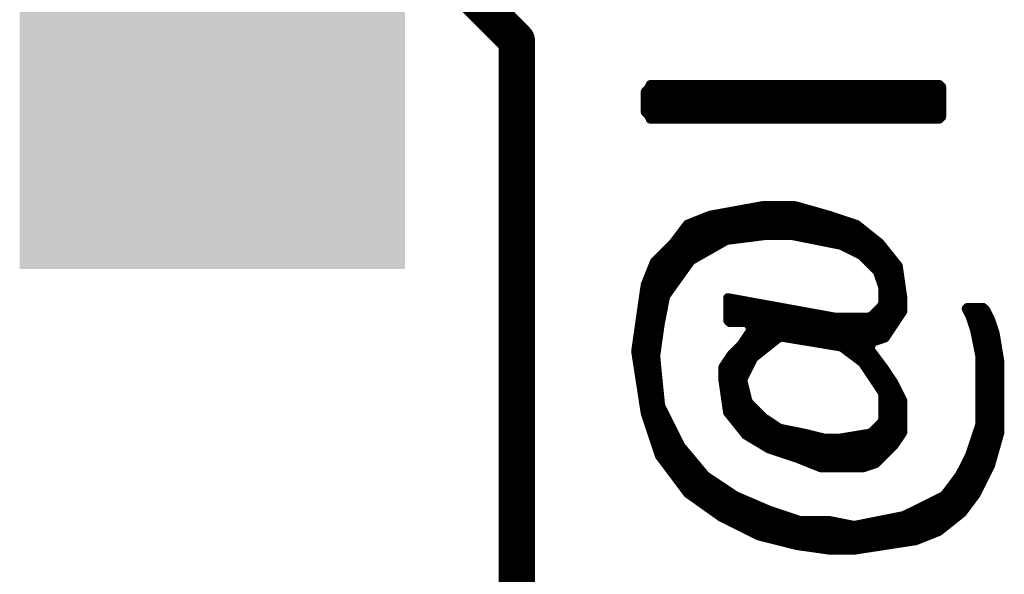
# Model space of a CAD drawing. Extents: x 18.3 to 60.8, y 24.9 to 93.
# Drawn here: x 32.3 to 35, y 43.4 to 44.9 of the extents above; entities that cross this region are included whole.
import ezdxf

# ---------------------------------------------------------------- set-up
doc = ezdxf.new("R2010")
doc.units = 0
doc.layers.get('0').update_dxf_attribs({"linetype": 'CONTINUOUS'})
doc.layers.add('SILKTOP_PHO', color=251, linetype='CONTINUOUS')
doc.layers.add('SOLDERTOP_PHO', color=18, linetype='CONTINUOUS')

# ---------------------------------------------------------------- blocks, each defined once
blk = doc.blocks.new('ROUND_1')
at = {"const_width": 0.0127}
blk.add_lwpolyline([(-0.0063, 0), (-0.0063, 0, 1), (0.0063, 0, 1), (-0.0063, 0)], format="xyb", dxfattribs=at)
blk = doc.blocks.new('ROUND_33')
at = {"const_width": 0.0508}
blk.add_lwpolyline([(-0.0254, 0), (-0.0254, 0, 1), (0.0254, 0, 1), (-0.0254, 0)], format="xyb", dxfattribs=at)
blk = doc.blocks.new('RECTANGLE_22')
blk.add_solid([(0.5381, 0.7882), (0.5381, -0.7882), (-0.5381, 0.7882), (-0.5381, -0.7882)])

msp = doc.modelspace()

# ---------------------------------------------------------------- linework, layer by layer
at = {"layer": 'SILKTOP_PHO'}
for points, const_width in [([(33.4, 45.1046), (33.6499, 44.8546)], 0.1016), ([(33.6499, 44.8546), (33.6499, 41.6044)], 0.1016), ([(34.0187, 44.7218), (34.0088, 44.7119)], 0.0254), ([(34.0225, 44.7307), (34.0187, 44.7218)], 0.0254), ([(34.83, 44.7314), (34.0225, 44.7314)], 0.0254), ([(34.0225, 44.7314), (34.0225, 44.7307)], 0.0254), ([(34.036, 44.6352), (34.036, 44.7314)], 0.0254), ([(34.0614, 44.6352), (34.0614, 44.7314)], 0.0254), ([(34.0868, 44.6352), (34.0868, 44.7314)], 0.0254), ([(34.1122, 44.6352), (34.1122, 44.7314)], 0.0254), ([(34.1376, 44.6352), (34.1376, 44.7314)], 0.0254), ([(34.163, 44.6352), (34.163, 44.7314)], 0.0254), ([(34.1884, 44.6352), (34.1884, 44.7314)], 0.0254), ([(34.2138, 44.6352), (34.2138, 44.7314)], 0.0254), ([(34.2392, 44.6352), (34.2392, 44.7314)], 0.0254), ([(34.2646, 44.6352), (34.2646, 44.7314)], 0.0254), ([(34.29, 44.6352), (34.29, 44.7314)], 0.0254), ([(34.3154, 44.6352), (34.3154, 44.7314)], 0.0254), ([(34.3408, 44.6352), (34.3408, 44.7314)], 0.0254), ([(34.3662, 44.6352), (34.3662, 44.7314)], 0.0254), ([(34.3916, 44.6352), (34.3916, 44.7314)], 0.0254), ([(34.417, 44.6352), (34.417, 44.7314)], 0.0254), ([(34.4424, 44.6352), (34.4424, 44.7314)], 0.0254), ([(34.4678, 44.6352), (34.4678, 44.7314)], 0.0254), ([(34.4932, 44.6352), (34.4932, 44.7314)], 0.0254), ([(34.5186, 44.6352), (34.5186, 44.7314)], 0.0254), ([(34.544, 44.6352), (34.544, 44.7314)], 0.0254), ([(34.5694, 44.6352), (34.5694, 44.7314)], 0.0254), ([(34.5948, 44.6352), (34.5948, 44.7314)], 0.0254), ([(34.6202, 44.6352), (34.6202, 44.7314)], 0.0254), ([(34.6456, 44.6352), (34.6456, 44.7314)], 0.0254), ([(34.671, 44.6352), (34.671, 44.7314)], 0.0254), ([(34.6964, 44.6352), (34.6964, 44.7314)], 0.0254), ([(34.7218, 44.6352), (34.7218, 44.7314)], 0.0254), ([(34.7472, 44.6352), (34.7472, 44.7314)], 0.0254), ([(34.7726, 44.6352), (34.7726, 44.7314)], 0.0254), ([(34.798, 44.6352), (34.798, 44.7314)], 0.0254), ([(34.8234, 44.6352), (34.8234, 44.7314)], 0.0254), ([(34.8361, 44.7253), (34.83, 44.7314)], 0.0254), ([(34.8361, 44.6413), (34.8361, 44.7253)], 0.0254), ([(34.0088, 44.7119), (34.0088, 44.6547)], 0.0254), ([(34.0106, 44.6529), (34.0106, 44.7134)], 0.0254), ([(34.0088, 44.6547), (34.0187, 44.6448)], 0.0254), ([(34.0187, 44.6448), (34.0225, 44.6359)], 0.0254), ([(34.0225, 44.6359), (34.0225, 44.6352)], 0.0254), ([(34.0225, 44.6352), (34.83, 44.6352)], 0.0254), ([(34.83, 44.6352), (34.8361, 44.6413)], 0.0254), ([(34.3357, 44.3931), (34.1892, 44.3664)], 0.0254), ([(34.3154, 44.3062), (34.3154, 44.3895)], 0.0254), ([(34.4274, 44.3931), (34.3357, 44.3931)], 0.0254), ([(34.3408, 44.3095), (34.3408, 44.3931)], 0.0254), ([(34.3662, 44.3103), (34.3662, 44.3931)], 0.0254), ([(34.3916, 44.3103), (34.3916, 44.3931)], 0.0254), ([(34.417, 44.3103), (34.417, 44.3931)], 0.0254), ([(34.5204, 44.3667), (34.4274, 44.3931)], 0.0254), ([(34.4424, 44.3052), (34.4424, 44.3888)], 0.0254), ([(34.1892, 44.3664), (34.1262, 44.3413)], 0.0254), ([(34.1884, 44.2694), (34.1884, 44.3662)], 0.0254), ([(34.2138, 44.2839), (34.2138, 44.371)], 0.0254), ([(34.2392, 44.2968), (34.2392, 44.3756)], 0.0254), ([(34.2646, 44.2999), (34.2646, 44.3801)], 0.0254), ([(34.29, 44.3032), (34.29, 44.385)], 0.0254), ([(34.4678, 44.3001), (34.4678, 44.3817)], 0.0254), ([(34.4932, 44.2951), (34.4932, 44.3743)], 0.0254), ([(34.5186, 44.29), (34.5186, 44.3672)], 0.0254), ([(34.5991, 44.3405), (34.5204, 44.3667)], 0.0254), ([(34.1262, 44.3413), (34.0876, 44.29)], 0.0254), ([(34.1376, 44.2402), (34.1376, 44.3459)], 0.0254), ([(34.163, 44.2547), (34.163, 44.356)], 0.0254), ([(34.544, 44.2849), (34.544, 44.3588)], 0.0254), ([(34.5694, 44.2755), (34.5694, 44.3502)], 0.0254), ([(34.5948, 44.2628), (34.5948, 44.3418)], 0.0254), ([(34.6639, 44.2885), (34.5991, 44.3405)], 0.0254), ([(34.1122, 44.2057), (34.1122, 44.3227)], 0.0254), ([(34.2382, 44.2966), (34.3464, 44.3103)], 0.0254), ([(34.3464, 44.3103), (34.3482, 44.3103)], 0.0254), ([(34.3482, 44.3103), (34.4157, 44.3103)], 0.0254), ([(34.4157, 44.3103), (34.4183, 44.31)], 0.0254), ([(34.4183, 44.31), (34.5537, 44.2829)], 0.0254), ([(34.6202, 44.2465), (34.6202, 44.3235)], 0.0254), ([(34.0863, 44.2887), (34.0342, 44.2364)], 0.0254), ([(34.0876, 44.29), (34.0863, 44.2887)], 0.0254), ([(34.0868, 44.1701), (34.0868, 44.289)], 0.0254), ([(34.1389, 44.241), (34.2336, 44.2951)], 0.0254), ([(34.2336, 44.2951), (34.2382, 44.2966)], 0.0254), ([(34.5537, 44.2829), (34.5567, 44.2819)], 0.0254), ([(34.5567, 44.2819), (34.6108, 44.2549)], 0.0254), ([(34.6456, 44.2211), (34.6456, 44.3032)], 0.0254), ([(34.7149, 44.2247), (34.6639, 44.2885)], 0.0254), ([(34.671, 44.1676), (34.671, 44.2796)], 0.0254), ([(34.0614, 44.1198), (34.0614, 44.2636)], 0.0254), ([(34.6108, 44.2549), (34.6141, 44.2524)], 0.0254), ([(34.6141, 44.2524), (34.6547, 44.2117)], 0.0254), ([(34.0342, 44.2364), (34.0086, 44.1724)], 0.0254), ([(34.036, 43.7312), (34.036, 44.2382)], 0.0254), ([(34.067, 44.1427), (34.1348, 44.2374)], 0.0254), ([(34.1348, 44.2374), (34.1389, 44.241)], 0.0254), ([(34.6964, 44.0512), (34.6964, 44.2478)], 0.0254), ([(34.7279, 44.1343), (34.7149, 44.2247)], 0.0254), ([(34.6547, 44.2117), (34.6578, 44.2069)], 0.0254), ([(34.6578, 44.2069), (34.6715, 44.1663)], 0.0254), ([(34.0086, 44.1724), (33.9819, 43.9864)], 0.0254), ([(34.0106, 43.8074), (34.0106, 44.1775)], 0.0254), ([(34.7218, 44.0893), (34.7218, 44.1764)], 0.0254), ([(34.065, 44.1376), (34.067, 44.1427)], 0.0254), ([(34.6715, 44.1663), (34.672, 44.1622)], 0.0254), ([(34.672, 44.1622), (34.672, 44.1216)], 0.0254), ([(34.0515, 44.07), (34.065, 44.1376)], 0.0254), ([(34.5354, 44.0822), (34.2389, 44.1361)], 0.0254), ([(34.2389, 44.1361), (34.2389, 44.0728)], 0.0254), ([(34.2392, 44.0726), (34.2392, 44.1361)], 0.0254), ([(34.2646, 44.0667), (34.2646, 44.1312)], 0.0254), ([(34.29, 44.0667), (34.29, 44.1267)], 0.0254), ([(34.3154, 43.971), (34.3154, 44.1221)], 0.0254), ([(34.3408, 43.9913), (34.3408, 44.1175)], 0.0254), ([(34.3662, 44.0116), (34.3662, 44.1129)], 0.0254), ([(34.6682, 44.1127), (34.6413, 44.0855)], 0.0254), ([(34.672, 44.1216), (34.6682, 44.1127)], 0.0254), ([(34.671, 44.0218), (34.671, 44.1168)], 0.0254), ([(34.7279, 44.0985), (34.7279, 44.1343)], 0.0254), ([(34.3916, 44.0258), (34.3916, 44.1081)], 0.0254), ([(34.417, 44.0215), (34.417, 44.1035)], 0.0254), ([(34.4424, 44.0174), (34.4424, 44.099)], 0.0254), ([(34.4678, 44.0131), (34.4678, 44.0944)], 0.0254), ([(34.4932, 44.0088), (34.4932, 44.0898)], 0.0254), ([(34.5186, 44.0047), (34.5186, 44.0853)], 0.0254), ([(34.6413, 44.0855), (34.6324, 44.082)], 0.0254), ([(34.6456, 44.0131), (34.6456, 44.0901)], 0.0254), ([(34.6784, 44.024), (34.7279, 44.0985)], 0.0254), ([(34.9082, 44.1089), (34.9049, 44.1056)], 0.0254), ([(34.9049, 44.1056), (34.9143, 44.0868)], 0.0254), ([(34.9519, 44.1089), (34.9082, 44.1089)], 0.0254), ([(34.9143, 44.0868), (34.9151, 44.085)], 0.0254), ([(34.9151, 44.085), (34.9286, 44.0446)], 0.0254), ([(34.925, 44.055), (34.925, 44.1089)], 0.0254), ([(34.9504, 43.6225), (34.9504, 44.1089)], 0.0254), ([(34.9601, 44.1005), (34.9519, 44.1089)], 0.0254), ([(34.9722, 44.0761), (34.9601, 44.1005)], 0.0254), ([(34.0378, 43.9745), (34.0512, 44.0693)], 0.0254), ([(34.0512, 44.0693), (34.0515, 44.07)], 0.0254), ([(34.2389, 44.0728), (34.245, 44.0667)], 0.0254), ([(34.245, 44.0667), (34.2941, 44.0667)], 0.0254), ([(34.2941, 44.0667), (34.3045, 44.0469)], 0.0254), ([(34.5376, 44.082), (34.5354, 44.0822)], 0.0254), ([(34.6324, 44.082), (34.5376, 44.082)], 0.0254), ([(34.544, 44.0004), (34.544, 44.082)], 0.0254), ([(34.5694, 43.9885), (34.5694, 44.082)], 0.0254), ([(34.5948, 43.9694), (34.5948, 44.082)], 0.0254), ([(34.6202, 43.9461), (34.6202, 44.082)], 0.0254), ([(34.9852, 44.0375), (34.9722, 44.0761)], 0.0254), ([(34.9758, 43.6786), (34.9758, 44.066)], 0.0254), ([(34.3045, 44.0469), (34.2776, 44.0063)], 0.0254), ([(34.9286, 44.0446), (34.9288, 44.0431)], 0.0254), ([(34.9288, 44.0431), (34.9425, 43.9753)], 0.0254), ([(34.9984, 43.9583), (34.9852, 44.0375)], 0.0254), ([(33.9852, 43.9656), (33.9852, 44.0088)], 0.0254), ([(34.2758, 44.0045), (34.2496, 43.9783)], 0.0254), ([(34.2776, 44.0063), (34.2758, 44.0045)], 0.0254), ([(34.29, 43.9257), (34.29, 44.0251)], 0.0254), ([(34.3131, 43.9692), (34.3807, 44.0233)], 0.0254), ([(34.3807, 44.0233), (34.3908, 44.0258)], 0.0254), ([(34.3908, 44.0258), (34.5531, 43.9989)], 0.0254), ([(34.6357, 43.9923), (34.6418, 44.0118)], 0.0254), ([(34.6418, 44.0118), (34.6784, 44.024)], 0.0254), ([(33.9819, 43.9864), (34.0086, 43.8135)], 0.0254), ([(34.0378, 43.9727), (34.0378, 43.9745)], 0.0254), ([(34.2496, 43.9783), (34.2255, 43.942)], 0.0254), ([(34.2646, 43.7827), (34.2646, 43.9931)], 0.0254), ([(34.5531, 43.9989), (34.5587, 43.9966)], 0.0254), ([(34.5587, 43.9966), (34.6128, 43.956)], 0.0254), ([(34.6761, 43.9384), (34.6357, 43.9923)], 0.0254), ([(34.6456, 43.908), (34.6456, 43.9791)], 0.0254), ([(34.9425, 43.9753), (34.9428, 43.9727)], 0.0254), ([(34.0378, 43.9715), (34.0378, 43.9727)], 0.0254), ([(34.0512, 43.8363), (34.0378, 43.9715)], 0.0254), ([(34.2392, 43.8145), (34.2392, 43.9626)], 0.0254), ([(34.2826, 43.9108), (34.3096, 43.9649)], 0.0254), ([(34.3096, 43.9649), (34.3131, 43.9692)], 0.0254), ([(34.6128, 43.956), (34.6159, 43.9527)], 0.0254), ([(34.6159, 43.9527), (34.67, 43.8716)], 0.0254), ([(34.9428, 43.9727), (34.9428, 43.7832)], 0.0254), ([(34.9984, 43.7581), (34.9984, 43.9583)], 0.0254), ([(34.2255, 43.942), (34.2255, 43.9059)], 0.0254), ([(34.671, 43.8696), (34.671, 43.945)], 0.0254), ([(34.7025, 43.8988), (34.6761, 43.9384)], 0.0254), ([(34.2255, 43.9059), (34.2384, 43.8158)], 0.0254), ([(34.2816, 43.9021), (34.2826, 43.9108)], 0.0254), ([(34.2951, 43.848), (34.2816, 43.9021)], 0.0254), ([(34.6964, 43.7167), (34.6964, 43.908)], 0.0254), ([(34.7279, 43.848), (34.7025, 43.8988)], 0.0254), ([(34.29, 43.7518), (34.29, 43.8686)], 0.0254), ([(34.67, 43.8716), (34.672, 43.8645)], 0.0254), ([(34.672, 43.8645), (34.672, 43.797)], 0.0254), ([(34.2984, 43.8419), (34.2951, 43.848)], 0.0254), ([(34.339, 43.8015), (34.2984, 43.8419)], 0.0254), ([(34.7218, 43.751), (34.7218, 43.8602)], 0.0254), ([(34.7279, 43.7601), (34.7279, 43.848)], 0.0254), ([(34.0086, 43.8135), (34.0482, 43.6946)], 0.0254), ([(34.0525, 43.8318), (34.0512, 43.8363)], 0.0254), ([(34.1066, 43.7236), (34.0525, 43.8318)], 0.0254), ([(34.0614, 43.6771), (34.0614, 43.814)], 0.0254), ([(34.2384, 43.8158), (34.289, 43.7525)], 0.0254), ([(34.3154, 43.7365), (34.3154, 43.8252)], 0.0254), ([(34.3411, 43.7998), (34.339, 43.8015)], 0.0254), ([(34.3408, 43.7213), (34.3408, 43.8)], 0.0254), ([(34.3817, 43.7728), (34.3411, 43.7998)], 0.0254), ([(34.3662, 43.7096), (34.3662, 43.783)], 0.0254), ([(34.6682, 43.7878), (34.6413, 43.7609)], 0.0254), ([(34.672, 43.797), (34.6682, 43.7878)], 0.0254), ([(34.671, 43.6913), (34.671, 43.7919)], 0.0254), ([(34.9428, 43.7832), (34.942, 43.7794)], 0.0254), ([(34.0868, 43.643), (34.0868, 43.7632)], 0.0254), ([(34.3863, 43.7708), (34.3817, 43.7728)], 0.0254), ([(34.4536, 43.7573), (34.3863, 43.7708)], 0.0254), ([(34.3916, 43.701), (34.3916, 43.7698)], 0.0254), ([(34.417, 43.6926), (34.417, 43.7647)], 0.0254), ([(34.4424, 43.6834), (34.4424, 43.7596)], 0.0254), ([(34.5074, 43.7439), (34.4536, 43.7573)], 0.0254), ([(34.6344, 43.7573), (34.5531, 43.7439)], 0.0254), ([(34.6202, 43.6618), (34.6202, 43.7551)], 0.0254), ([(34.6413, 43.7609), (34.6344, 43.7573)], 0.0254), ([(34.6456, 43.6705), (34.6456, 43.7652)], 0.0254), ([(34.7035, 43.7238), (34.7279, 43.7601)], 0.0254), ([(34.942, 43.7794), (34.9151, 43.6982)], 0.0254), ([(34.9722, 43.6662), (34.9984, 43.7581)], 0.0254), ([(34.289, 43.7525), (34.3535, 43.7137)], 0.0254), ([(34.4678, 43.6733), (34.4678, 43.7538)], 0.0254), ([(34.4932, 43.6631), (34.4932, 43.7474)], 0.0254), ([(34.5105, 43.7436), (34.5074, 43.7439)], 0.0254), ([(34.5511, 43.7436), (34.5105, 43.7436)], 0.0254), ([(34.5186, 43.6608), (34.5186, 43.7436)], 0.0254), ([(34.544, 43.6608), (34.544, 43.7436)], 0.0254), ([(34.5531, 43.7439), (34.5511, 43.7436)], 0.0254), ([(34.5694, 43.6608), (34.5694, 43.7464)], 0.0254), ([(34.5948, 43.6608), (34.5948, 43.7507)], 0.0254), ([(34.925, 43.5767), (34.925, 43.7281)], 0.0254), ([(34.1084, 43.721), (34.1066, 43.7236)], 0.0254), ([(34.176, 43.64), (34.1084, 43.721)], 0.0254), ([(34.1122, 43.6093), (34.1122, 43.7164)], 0.0254), ([(34.3535, 43.7137), (34.4333, 43.6872)], 0.0254), ([(34.6525, 43.6728), (34.7035, 43.7238)], 0.0254), ([(34.0482, 43.6946), (34.1269, 43.5894)], 0.0254), ([(34.1376, 43.5821), (34.1376, 43.686)], 0.0254), ([(34.4333, 43.6872), (34.434, 43.687)], 0.0254), ([(34.434, 43.687), (34.4993, 43.6608)], 0.0254), ([(34.6166, 43.6608), (34.6525, 43.6728)], 0.0254), ([(34.9143, 43.6964), (34.8872, 43.6423)], 0.0254), ([(34.9151, 43.6982), (34.9143, 43.6964)], 0.0254), ([(34.163, 43.5638), (34.163, 43.6555)], 0.0254), ([(34.4993, 43.6608), (34.6166, 43.6608)], 0.0254), ([(34.8996, 43.543), (34.8996, 43.6672)], 0.0254), ([(34.9326, 43.5872), (34.9722, 43.6662)], 0.0254), ([(34.1787, 43.6375), (34.176, 43.64)], 0.0254), ([(34.2598, 43.5834), (34.1787, 43.6375)], 0.0254), ([(34.1884, 43.5458), (34.1884, 43.6308)], 0.0254), ([(34.8861, 43.6405), (34.8455, 43.5864)], 0.0254), ([(34.8742, 43.5196), (34.8742, 43.6248)], 0.0254), ([(34.8872, 43.6423), (34.8861, 43.6405)], 0.0254), ([(34.1269, 43.5894), (34.2194, 43.5237)], 0.0254), ([(34.2138, 43.5275), (34.2138, 43.6141)], 0.0254), ([(34.2392, 43.5138), (34.2392, 43.5971)], 0.0254), ([(34.8488, 43.4993), (34.8488, 43.5907)], 0.0254), ([(34.2618, 43.5823), (34.2598, 43.5834)], 0.0254), ([(34.3565, 43.5417), (34.2618, 43.5823)], 0.0254), ([(34.2646, 43.5011), (34.2646, 43.5811)], 0.0254), ([(34.29, 43.4884), (34.29, 43.5701)], 0.0254), ([(34.8409, 43.5826), (34.7327, 43.5285)], 0.0254), ([(34.8234, 43.481), (34.8234, 43.5737)], 0.0254), ([(34.8455, 43.5864), (34.8409, 43.5826)], 0.0254), ([(34.8938, 43.5351), (34.9326, 43.5872)], 0.0254), ([(34.3154, 43.4757), (34.3154, 43.5592)], 0.0254), ([(34.3408, 43.4668), (34.3408, 43.5483)], 0.0254), ([(34.3576, 43.5412), (34.3565, 43.5417)], 0.0254), ([(34.4388, 43.5143), (34.3576, 43.5412)], 0.0254), ([(34.3662, 43.4604), (34.3662, 43.5384)], 0.0254), ([(34.7472, 43.4548), (34.7472, 43.5356)], 0.0254), ([(34.7726, 43.4607), (34.7726, 43.5483)], 0.0254), ([(34.798, 43.4708), (34.798, 43.561)], 0.0254), ([(34.8287, 43.4833), (34.8938, 43.5351)], 0.0254), ([(34.2194, 43.5237), (34.3256, 43.4706)], 0.0254), ([(34.3916, 43.4541), (34.3916, 43.53)], 0.0254), ([(34.417, 43.4477), (34.417, 43.5214)], 0.0254), ([(34.4429, 43.5135), (34.4388, 43.5143)], 0.0254), ([(34.4424, 43.4424), (34.4424, 43.5135)], 0.0254), ([(34.5227, 43.5135), (34.4429, 43.5135)], 0.0254), ([(34.4678, 43.4388), (34.4678, 43.5135)], 0.0254), ([(34.4932, 43.4353), (34.4932, 43.5135)], 0.0254), ([(34.5186, 43.4315), (34.5186, 43.5135)], 0.0254), ([(34.5892, 43.5003), (34.5227, 43.5135)], 0.0254), ([(34.544, 43.4307), (34.544, 43.5092)], 0.0254), ([(34.7294, 43.5272), (34.5943, 43.5003)], 0.0254), ([(34.6456, 43.4391), (34.6456, 43.5105)], 0.0254), ([(34.671, 43.4431), (34.671, 43.5155)], 0.0254), ([(34.6964, 43.447), (34.6964, 43.5206)], 0.0254), ([(34.7218, 43.4508), (34.7218, 43.5257)], 0.0254), ([(34.7327, 43.5285), (34.7294, 43.5272)], 0.0254), ([(34.5694, 43.4307), (34.5694, 43.5041)], 0.0254), ([(34.5943, 43.5003), (34.5892, 43.5003)], 0.0254), ([(34.5948, 43.4312), (34.5948, 43.5003)], 0.0254), ([(34.6202, 43.4353), (34.6202, 43.5054)], 0.0254), ([(34.7642, 43.4574), (34.8287, 43.4833)], 0.0254), ([(34.3256, 43.4706), (34.4317, 43.4439)], 0.0254), ([(34.5907, 43.4307), (34.7642, 43.4574)], 0.0254), ([(34.4317, 43.4439), (34.5249, 43.4307)], 0.0254), ([(34.5249, 43.4307), (34.5907, 43.4307)], 0.0254)]:
    msp.add_lwpolyline(points, dxfattribs=dict(at, const_width=const_width))

# ---------------------------------------------------------------- block references
for name, p in [('ROUND_33', (33.6499, 44.8546)), ('ROUND_1', (34.0187, 44.7218)), ('ROUND_1', (34.0225, 44.7314)), ('ROUND_1', (34.0225, 44.7307)), ('ROUND_1', (34.036, 44.7314)), ('ROUND_1', (34.0614, 44.7314)), ('ROUND_1', (34.0868, 44.7314)), ('ROUND_1', (34.1122, 44.7314)), ('ROUND_1', (34.1376, 44.7314)), ('ROUND_1', (34.163, 44.7314)), ('ROUND_1', (34.1884, 44.7314)), ('ROUND_1', (34.2138, 44.7314)), ('ROUND_1', (34.2392, 44.7314)), ('ROUND_1', (34.2646, 44.7314)), ('ROUND_1', (34.29, 44.7314)), ('ROUND_1', (34.3154, 44.7314)), ('ROUND_1', (34.3408, 44.7314)), ('ROUND_1', (34.3662, 44.7314)), ('ROUND_1', (34.3916, 44.7314)), ('ROUND_1', (34.417, 44.7314)), ('ROUND_1', (34.4424, 44.7314)), ('ROUND_1', (34.4678, 44.7314)), ('ROUND_1', (34.4932, 44.7314)), ('ROUND_1', (34.5186, 44.7314)), ('ROUND_1', (34.544, 44.7314)), ('ROUND_1', (34.5694, 44.7314)), ('ROUND_1', (34.5948, 44.7314)), ('ROUND_1', (34.6202, 44.7314)), ('ROUND_1', (34.6456, 44.7314)), ('ROUND_1', (34.671, 44.7314)), ('ROUND_1', (34.6964, 44.7314)), ('ROUND_1', (34.7218, 44.7314)), ('ROUND_1', (34.7472, 44.7314)), ('ROUND_1', (34.7726, 44.7314)), ('ROUND_1', (34.798, 44.7314)), ('ROUND_1', (34.8234, 44.7314)), ('ROUND_1', (34.83, 44.7314)), ('ROUND_1', (34.8361, 44.7253)), ('ROUND_1', (34.8361, 44.7253)), ('ROUND_1', (34.0088, 44.7119)), ('ROUND_1', (34.0106, 44.7134)), ('ROUND_1', (34.0088, 44.6547)), ('ROUND_1', (34.0106, 44.6529)), ('ROUND_1', (34.0187, 44.6448)), ('ROUND_1', (34.0225, 44.6359)), ('ROUND_1', (34.0225, 44.6352)), ('ROUND_1', (34.036, 44.6352)), ('ROUND_1', (34.0614, 44.6352)), ('ROUND_1', (34.0868, 44.6352)), ('ROUND_1', (34.1122, 44.6352)), ('ROUND_1', (34.1376, 44.6352)), ('ROUND_1', (34.163, 44.6352)), ('ROUND_1', (34.1884, 44.6352)), ('ROUND_1', (34.2138, 44.6352)), ('ROUND_1', (34.2392, 44.6352)), ('ROUND_1', (34.2646, 44.6352)), ('ROUND_1', (34.29, 44.6352)), ('ROUND_1', (34.3154, 44.6352)), ('ROUND_1', (34.3408, 44.6352)), ('ROUND_1', (34.3662, 44.6352)), ('ROUND_1', (34.3916, 44.6352)), ('ROUND_1', (34.417, 44.6352)), ('ROUND_1', (34.4424, 44.6352)), ('ROUND_1', (34.4678, 44.6352)), ('ROUND_1', (34.4932, 44.6352)), ('ROUND_1', (34.5186, 44.6352)), ('ROUND_1', (34.544, 44.6352)), ('ROUND_1', (34.5694, 44.6352)), ('ROUND_1', (34.5948, 44.6352)), ('ROUND_1', (34.6202, 44.6352)), ('ROUND_1', (34.6456, 44.6352)), ('ROUND_1', (34.671, 44.6352)), ('ROUND_1', (34.6964, 44.6352)), ('ROUND_1', (34.7218, 44.6352)), ('ROUND_1', (34.7472, 44.6352)), ('ROUND_1', (34.7726, 44.6352)), ('ROUND_1', (34.798, 44.6352)), ('ROUND_1', (34.8234, 44.6352)), ('ROUND_1', (34.83, 44.6352)), ('ROUND_1', (34.8361, 44.6413)), ('ROUND_1', (34.3154, 44.3895)), ('ROUND_1', (34.3357, 44.3931)), ('ROUND_1', (34.3408, 44.3931)), ('ROUND_1', (34.3662, 44.3931)), ('ROUND_1', (34.3916, 44.3931)), ('ROUND_1', (34.417, 44.3931)), ('ROUND_1', (34.4274, 44.3931)), ('ROUND_1', (34.4424, 44.3888)), ('ROUND_1', (34.1884, 44.3662)), ('ROUND_1', (34.1892, 44.3664)), ('ROUND_1', (34.2138, 44.371)), ('ROUND_1', (34.2392, 44.3756)), ('ROUND_1', (34.2646, 44.3801)), ('ROUND_1', (34.29, 44.385)), ('ROUND_1', (34.4678, 44.3817)), ('ROUND_1', (34.4932, 44.3743)), ('ROUND_1', (34.5186, 44.3672)), ('ROUND_1', (34.5204, 44.3667)), ('ROUND_1', (34.1262, 44.3413)), ('ROUND_1', (34.1376, 44.3459)), ('ROUND_1', (34.163, 44.356)), ('ROUND_1', (34.544, 44.3588)), ('ROUND_1', (34.5694, 44.3502)), ('ROUND_1', (34.5948, 44.3418)), ('ROUND_1', (34.5991, 44.3405)), ('ROUND_1', (34.1122, 44.3227)), ('ROUND_1', (34.3154, 44.3062)), ('ROUND_1', (34.3408, 44.3095)), ('ROUND_1', (34.3464, 44.3103)), ('ROUND_1', (34.3482, 44.3103)), ('ROUND_1', (34.3662, 44.3103)), ('ROUND_1', (34.3916, 44.3103)), ('ROUND_1', (34.4157, 44.3103)), ('ROUND_1', (34.417, 44.3103)), ('ROUND_1', (34.4183, 44.31)), ('ROUND_1', (34.4424, 44.3052)), ('ROUND_1', (34.6202, 44.3235)), ('ROUND_1', (34.0863, 44.2887)), ('ROUND_1', (34.0868, 44.289)), ('ROUND_1', (34.0876, 44.29)), ('ROUND_1', (34.2138, 44.2839)), ('ROUND_1', (34.2336, 44.2951)), ('ROUND_1', (34.2382, 44.2966)), ('ROUND_1', (34.2392, 44.2968)), ('ROUND_1', (34.2646, 44.2999)), ('ROUND_1', (34.29, 44.3032)), ('ROUND_1', (34.4678, 44.3001)), ('ROUND_1', (34.4932, 44.2951)), ('ROUND_1', (34.5186, 44.29)), ('ROUND_1', (34.544, 44.2849)), ('ROUND_1', (34.5537, 44.2829)), ('ROUND_1', (34.5567, 44.2819)), ('ROUND_1', (34.6456, 44.3032)), ('ROUND_1', (34.6639, 44.2885)), ('ROUND_1', (34.671, 44.2796)), ('ROUND_1', (34.0614, 44.2636)), ('ROUND_1', (34.163, 44.2547)), ('ROUND_1', (34.1884, 44.2694)), ('ROUND_1', (34.5694, 44.2755)), ('ROUND_1', (34.5948, 44.2628)), ('ROUND_1', (34.6108, 44.2549)), ('ROUND_1', (34.6141, 44.2524)), ('ROUND_1', (34.0342, 44.2364)), ('ROUND_1', (34.036, 44.2382)), ('ROUND_1', (34.1348, 44.2374)), ('ROUND_1', (34.1376, 44.2402)), ('ROUND_1', (34.1389, 44.241)), ('ROUND_1', (34.6202, 44.2465)), ('ROUND_1', (34.6964, 44.2478)), ('ROUND_1', (34.7149, 44.2247)), ('ROUND_1', (34.1122, 44.2057)), ('ROUND_1', (34.6456, 44.2211)), ('ROUND_1', (34.6547, 44.2117)), ('ROUND_1', (34.6578, 44.2069)), ('ROUND_1', (34.0086, 44.1724)), ('ROUND_1', (34.0106, 44.1775)), ('ROUND_1', (34.0868, 44.1701)), ('ROUND_1', (34.671, 44.1676)), ('ROUND_1', (34.7218, 44.1764)), ('ROUND_1', (34.067, 44.1427)), ('ROUND_1', (34.6715, 44.1663)), ('ROUND_1', (34.672, 44.1622)), ('ROUND_1', (34.0614, 44.1198)), ('ROUND_1', (34.065, 44.1376)), ('ROUND_1', (34.2389, 44.1361)), ('ROUND_1', (34.2392, 44.1361)), ('ROUND_1', (34.2646, 44.1312)), ('ROUND_1', (34.29, 44.1267)), ('ROUND_1', (34.3154, 44.1221)), ('ROUND_1', (34.3408, 44.1175)), ('ROUND_1', (34.3662, 44.1129)), ('ROUND_1', (34.6682, 44.1127)), ('ROUND_1', (34.671, 44.1168)), ('ROUND_1', (34.672, 44.1216)), ('ROUND_1', (34.7279, 44.1343)), ('ROUND_1', (34.3916, 44.1081)), ('ROUND_1', (34.417, 44.1035)), ('ROUND_1', (34.4424, 44.099)), ('ROUND_1', (34.4678, 44.0944)), ('ROUND_1', (34.4932, 44.0898)), ('ROUND_1', (34.5186, 44.0853)), ('ROUND_1', (34.6413, 44.0855)), ('ROUND_1', (34.6456, 44.0901)), ('ROUND_1', (34.7218, 44.0893)), ('ROUND_1', (34.7279, 44.0985)), ('ROUND_1', (34.9049, 44.1056)), ('ROUND_1', (34.9082, 44.1089)), ('ROUND_1', (34.9143, 44.0868)), ('ROUND_1', (34.9151, 44.085)), ('ROUND_1', (34.925, 44.1089)), ('ROUND_1', (34.9504, 44.1089)), ('ROUND_1', (34.9519, 44.1089)), ('ROUND_1', (34.9601, 44.1005)), ('ROUND_1', (34.0512, 44.0693)), ('ROUND_1', (34.0515, 44.07)), ('ROUND_1', (34.2389, 44.0728)), ('ROUND_1', (34.2392, 44.0726)), ('ROUND_1', (34.245, 44.0667)), ('ROUND_1', (34.2646, 44.0667)), ('ROUND_1', (34.29, 44.0667)), ('ROUND_1', (34.2941, 44.0667)), ('ROUND_1', (34.5354, 44.0822)), ('ROUND_1', (34.5376, 44.082)), ('ROUND_1', (34.544, 44.082)), ('ROUND_1', (34.5694, 44.082)), ('ROUND_1', (34.5948, 44.082)), ('ROUND_1', (34.6202, 44.082)), ('ROUND_1', (34.6324, 44.082)), ('ROUND_1', (34.9722, 44.0761)), ('ROUND_1', (34.9758, 44.066)), ('ROUND_1', (34.3045, 44.0469)), ('ROUND_1', (34.6964, 44.0512)), ('ROUND_1', (34.925, 44.055)), ('ROUND_1', (34.9286, 44.0446)), ('ROUND_1', (34.9288, 44.0431)), ('ROUND_1', (34.9852, 44.0375)), ('ROUND_1', (33.9852, 44.0088)), ('ROUND_1', (34.2758, 44.0045)), ('ROUND_1', (34.2776, 44.0063)), ('ROUND_1', (34.29, 44.0251)), ('ROUND_1', (34.3662, 44.0116)), ('ROUND_1', (34.3807, 44.0233)), ('ROUND_1', (34.3908, 44.0258)), ('ROUND_1', (34.3916, 44.0258)), ('ROUND_1', (34.417, 44.0215)), ('ROUND_1', (34.4424, 44.0174)), ('ROUND_1', (34.4678, 44.0131)), ('ROUND_1', (34.4932, 44.0088)), ('ROUND_1', (34.5186, 44.0047)), ('ROUND_1', (34.6418, 44.0118)), ('ROUND_1', (34.6456, 44.0131)), ('ROUND_1', (34.671, 44.0218)), ('ROUND_1', (34.6784, 44.024)), ('ROUND_1', (33.9819, 43.9864)), ('ROUND_1', (34.0378, 43.9745)), ('ROUND_1', (34.2496, 43.9783)), ('ROUND_1', (34.2646, 43.9931)), ('ROUND_1', (34.3408, 43.9913)), ('ROUND_1', (34.544, 44.0004)), ('ROUND_1', (34.5531, 43.9989)), ('ROUND_1', (34.5587, 43.9966)), ('ROUND_1', (34.5694, 43.9885)), ('ROUND_1', (34.6357, 43.9923)), ('ROUND_1', (34.6456, 43.9791)), ('ROUND_1', (34.9425, 43.9753)), ('ROUND_1', (33.9852, 43.9656)), ('ROUND_1', (34.0378, 43.9727)), ('ROUND_1', (34.0378, 43.9715)), ('ROUND_1', (34.2392, 43.9626)), ('ROUND_1', (34.3096, 43.9649)), ('ROUND_1', (34.3131, 43.9692)), ('ROUND_1', (34.3154, 43.971)), ('ROUND_1', (34.5948, 43.9694)), ('ROUND_1', (34.6128, 43.956)), ('ROUND_1', (34.6159, 43.9527)), ('ROUND_1', (34.9428, 43.9727)), ('ROUND_1', (34.9984, 43.9583)), ('ROUND_1', (34.9984, 43.9583)), ('ROUND_1', (34.2255, 43.942)), ('ROUND_1', (34.29, 43.9257)), ('ROUND_1', (34.6202, 43.9461)), ('ROUND_1', (34.671, 43.945)), ('ROUND_1', (34.6761, 43.9384)), ('ROUND_1', (34.2255, 43.9059)), ('ROUND_1', (34.2816, 43.9021)), ('ROUND_1', (34.2826, 43.9108)), ('ROUND_1', (34.6456, 43.908)), ('ROUND_1', (34.6964, 43.908)), ('ROUND_1', (34.7025, 43.8988)), ('ROUND_1', (34.29, 43.8686)), ('ROUND_1', (34.67, 43.8716)), ('ROUND_1', (34.671, 43.8696)), ('ROUND_1', (34.672, 43.8645)), ('ROUND_1', (34.672, 43.8645)), ('ROUND_1', (34.2951, 43.848)), ('ROUND_1', (34.2984, 43.8419)), ('ROUND_1', (34.2984, 43.8419)), ('ROUND_1', (34.7218, 43.8602)), ('ROUND_1', (34.7279, 43.848)), ('ROUND_1', (34.0086, 43.8135)), ('ROUND_1', (34.0512, 43.8363)), ('ROUND_1', (34.0525, 43.8318)), ('ROUND_1', (34.0614, 43.814)), ('ROUND_1', (34.2384, 43.8158)), ('ROUND_1', (34.2392, 43.8145)), ('ROUND_1', (34.3154, 43.8252)), ('ROUND_1', (34.0106, 43.8074)), ('ROUND_1', (34.2646, 43.7827)), ('ROUND_1', (34.339, 43.8015)), ('ROUND_1', (34.3408, 43.8)), ('ROUND_1', (34.3411, 43.7998)), ('ROUND_1', (34.3662, 43.783)), ('ROUND_1', (34.6682, 43.7878)), ('ROUND_1', (34.671, 43.7919)), ('ROUND_1', (34.672, 43.797)), ('ROUND_1', (34.9428, 43.7832)), ('ROUND_1', (34.0868, 43.7632)), ('ROUND_1', (34.3817, 43.7728)), ('ROUND_1', (34.3863, 43.7708)), ('ROUND_1', (34.3916, 43.7698)), ('ROUND_1', (34.417, 43.7647)), ('ROUND_1', (34.4424, 43.7596)), ('ROUND_1', (34.4536, 43.7573)), ('ROUND_1', (34.6202, 43.7551)), ('ROUND_1', (34.6344, 43.7573)), ('ROUND_1', (34.6413, 43.7609)), ('ROUND_1', (34.6456, 43.7652)), ('ROUND_1', (34.7279, 43.7601)), ('ROUND_1', (34.942, 43.7794)), ('ROUND_1', (34.9984, 43.7581)), ('ROUND_1', (34.036, 43.7312)), ('ROUND_1', (34.289, 43.7525)), ('ROUND_1', (34.29, 43.7518)), ('ROUND_1', (34.3154, 43.7365)), ('ROUND_1', (34.4678, 43.7538)), ('ROUND_1', (34.4932, 43.7474)), ('ROUND_1', (34.5074, 43.7439)), ('ROUND_1', (34.5105, 43.7436)), ('ROUND_1', (34.5186, 43.7436)), ('ROUND_1', (34.544, 43.7436)), ('ROUND_1', (34.5511, 43.7436)), ('ROUND_1', (34.5531, 43.7439)), ('ROUND_1', (34.5694, 43.7464)), ('ROUND_1', (34.5948, 43.7507)), ('ROUND_1', (34.7218, 43.751)), ('ROUND_1', (34.925, 43.7281)), ('ROUND_1', (34.1066, 43.7236)), ('ROUND_1', (34.1084, 43.721)), ('ROUND_1', (34.1122, 43.7164)), ('ROUND_1', (34.3408, 43.7213)), ('ROUND_1', (34.3535, 43.7137)), ('ROUND_1', (34.3662, 43.7096)), ('ROUND_1', (34.3916, 43.701)), ('ROUND_1', (34.6964, 43.7167)), ('ROUND_1', (34.7035, 43.7238)), ('ROUND_1', (34.0482, 43.6946)), ('ROUND_1', (34.0614, 43.6771)), ('ROUND_1', (34.1376, 43.686)), ('ROUND_1', (34.417, 43.6926)), ('ROUND_1', (34.4333, 43.6872)), ('ROUND_1', (34.434, 43.687)), ('ROUND_1', (34.4424, 43.6834)), ('ROUND_1', (34.4678, 43.6733)), ('ROUND_1', (34.6525, 43.6728)), ('ROUND_1', (34.671, 43.6913)), ('ROUND_1', (34.9143, 43.6964)), ('ROUND_1', (34.9151, 43.6982)), ('ROUND_1', (34.9758, 43.6786)), ('ROUND_1', (34.163, 43.6555)), ('ROUND_1', (34.4932, 43.6631)), ('ROUND_1', (34.4993, 43.6608)), ('ROUND_1', (34.5186, 43.6608)), ('ROUND_1', (34.544, 43.6608)), ('ROUND_1', (34.5694, 43.6608)), ('ROUND_1', (34.5948, 43.6608)), ('ROUND_1', (34.6166, 43.6608)), ('ROUND_1', (34.6202, 43.6618)), ('ROUND_1', (34.6456, 43.6705)), ('ROUND_1', (34.8996, 43.6672)), ('ROUND_1', (34.9722, 43.6662)), ('ROUND_1', (34.0868, 43.643)), ('ROUND_1', (34.176, 43.64)), ('ROUND_1', (34.1787, 43.6375)), ('ROUND_1', (34.1884, 43.6308)), ('ROUND_1', (34.8742, 43.6248)), ('ROUND_1', (34.8861, 43.6405)), ('ROUND_1', (34.8872, 43.6423)), ('ROUND_1', (34.9504, 43.6225)), ('ROUND_1', (34.1122, 43.6093)), ('ROUND_1', (34.1269, 43.5894)), ('ROUND_1', (34.2138, 43.6141)), ('ROUND_1', (34.2392, 43.5971)), ('ROUND_1', (34.8488, 43.5907)), ('ROUND_1', (34.1376, 43.5821)), ('ROUND_1', (34.163, 43.5638)), ('ROUND_1', (34.2598, 43.5834)), ('ROUND_1', (34.2618, 43.5823)), ('ROUND_1', (34.2646, 43.5811)), ('ROUND_1', (34.29, 43.5701)), ('ROUND_1', (34.8234, 43.5737)), ('ROUND_1', (34.8409, 43.5826)), ('ROUND_1', (34.8455, 43.5864)), ('ROUND_1', (34.925, 43.5767)), ('ROUND_1', (34.9326, 43.5872)), ('ROUND_1', (34.1884, 43.5458)), ('ROUND_1', (34.3154, 43.5592)), ('ROUND_1', (34.3408, 43.5483)), ('ROUND_1', (34.3565, 43.5417)), ('ROUND_1', (34.3576, 43.5412)), ('ROUND_1', (34.3662, 43.5384)), ('ROUND_1', (34.7472, 43.5356)), ('ROUND_1', (34.7726, 43.5483)), ('ROUND_1', (34.798, 43.561)), ('ROUND_1', (34.8938, 43.5351)), ('ROUND_1', (34.8996, 43.543)), ('ROUND_1', (34.2138, 43.5275)), ('ROUND_1', (34.2194, 43.5237)), ('ROUND_1', (34.2392, 43.5138)), ('ROUND_1', (34.3916, 43.53)), ('ROUND_1', (34.417, 43.5214)), ('ROUND_1', (34.4388, 43.5143)), ('ROUND_1', (34.4424, 43.5135)), ('ROUND_1', (34.4429, 43.5135)), ('ROUND_1', (34.4678, 43.5135)), ('ROUND_1', (34.4932, 43.5135)), ('ROUND_1', (34.5186, 43.5135)), ('ROUND_1', (34.5227, 43.5135)), ('ROUND_1', (34.544, 43.5092)), ('ROUND_1', (34.6456, 43.5105)), ('ROUND_1', (34.671, 43.5155)), ('ROUND_1', (34.6964, 43.5206)), ('ROUND_1', (34.7218, 43.5257)), ('ROUND_1', (34.7294, 43.5272)), ('ROUND_1', (34.7327, 43.5285)), ('ROUND_1', (34.8742, 43.5196)), ('ROUND_1', (34.2646, 43.5011)), ('ROUND_1', (34.29, 43.4884)), ('ROUND_1', (34.5694, 43.5041)), ('ROUND_1', (34.5892, 43.5003)), ('ROUND_1', (34.5943, 43.5003)), ('ROUND_1', (34.5948, 43.5003)), ('ROUND_1', (34.6202, 43.5054)), ('ROUND_1', (34.8234, 43.481)), ('ROUND_1', (34.8287, 43.4833)), ('ROUND_1', (34.8488, 43.4993)), ('ROUND_1', (34.3154, 43.4757)), ('ROUND_1', (34.3256, 43.4706)), ('ROUND_1', (34.3408, 43.4668)), ('ROUND_1', (34.3662, 43.4604)), ('ROUND_1', (34.3916, 43.4541)), ('ROUND_1', (34.7472, 43.4548)), ('ROUND_1', (34.7642, 43.4574)), ('ROUND_1', (34.7726, 43.4607)), ('ROUND_1', (34.798, 43.4708)), ('ROUND_1', (34.417, 43.4477)), ('ROUND_1', (34.4317, 43.4439)), ('ROUND_1', (34.4424, 43.4424)), ('ROUND_1', (34.4678, 43.4388)), ('ROUND_1', (34.4932, 43.4353)), ('ROUND_1', (34.5186, 43.4315)), ('ROUND_1', (34.5249, 43.4307)), ('ROUND_1', (34.544, 43.4307)), ('ROUND_1', (34.5694, 43.4307)), ('ROUND_1', (34.5907, 43.4307)), ('ROUND_1', (34.5948, 43.4312)), ('ROUND_1', (34.6202, 43.4353)), ('ROUND_1', (34.6456, 43.4391)), ('ROUND_1', (34.671, 43.4431)), ('ROUND_1', (34.6964, 43.447)), ('ROUND_1', (34.7218, 43.4508))]:
    msp.add_blockref(name, p, dxfattribs=at)
at = {"layer": 'SOLDERTOP_PHO'}
msp.add_blockref('RECTANGLE_22', (32.8, 45.0045), dxfattribs=at)

doc.saveas('drawing.dxf')
